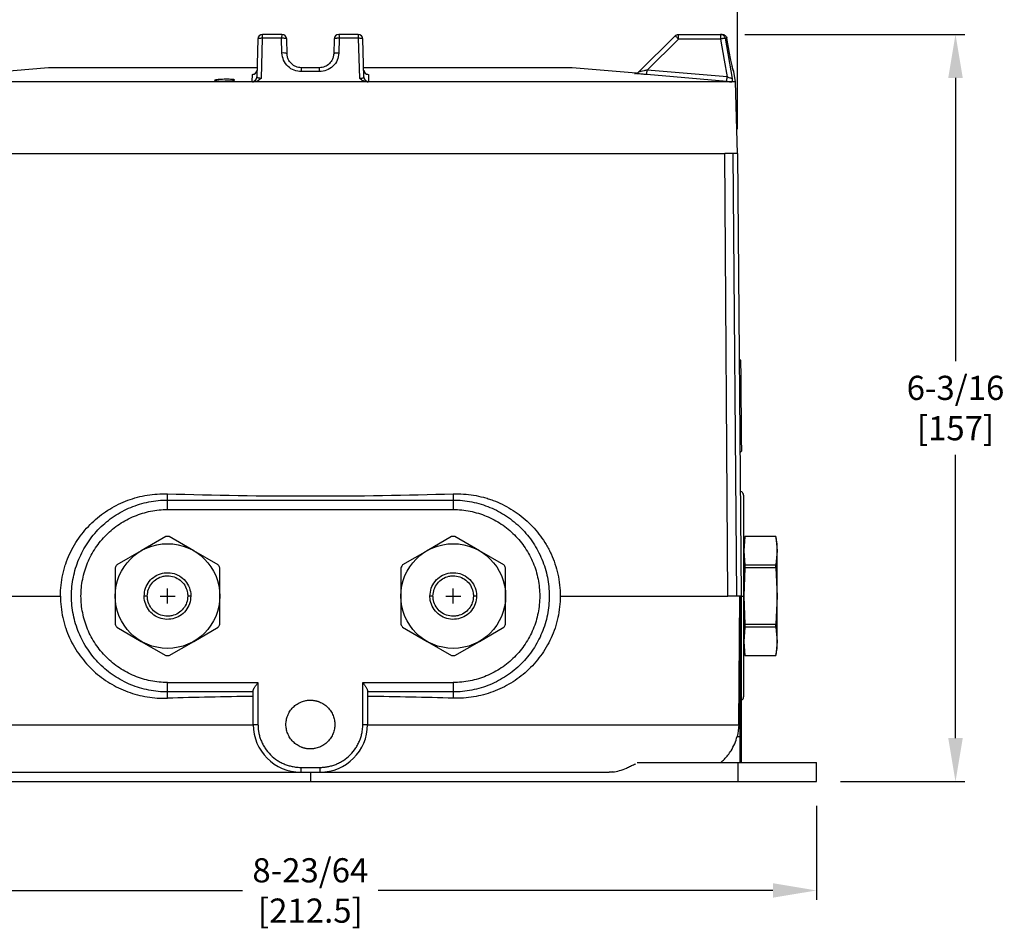
# Model space of a CAD drawing. Units: inches. Extents: x -283.3 to -235.7, y 0 to 31.1.
# Drawn here: x -277.1 to -269, y 18.6 to 26.1 of the extents above; entities that cross this region are included whole.
import ezdxf

# ---------------------------------------------------------------- set-up
doc = ezdxf.new("R2010")
doc.units = ezdxf.units.IN
doc.header["$MEASUREMENT"] = 0
doc.layers.get('0').update_dxf_attribs({"color": 90})
doc.layers.add('DIMENS', color=2, linetype='Continuous')
doc.layers.add('TEXT', color=7, linetype='Continuous')
doc.styles.add('ROMANS', font='romans.shx', dxfattribs={"width": 0.75})
doc.dimstyles.new('DWYER_STANDARD', dxfattribs={"dimtxt": 0.1, "dimasz": 0.36, "dimexe": 0.078, "dimexo": 0.05, "dimgap": 0.05, "dimtad": 0, "dimtih": 1, "dimtoh": 1, "dimdec": 3, "dimrnd": 0.001, "dimzin": 4, "dimdsep": 46, "dimtxsty": 'ROMANS', "dimcen": 0.062, "dimclrd": 256, "dimclre": 256, "dimclrt": 256, "dimadec": 3, "dimazin": 1, "dimtfac": 1, "dimtdec": 3, "dimtofl": 0, "dimtmove": 0, "dimatfit": 1, "dimfxl": 0, "dimtolj": 1, "dimtzin": 0, "dimarcsym": 0})

# ---------------------------------------------------------------- blocks, each defined once
blk = doc.blocks.new('*D305')
at = {"layer": 'DEFPOINTS', "color": 0}
for p in [(-271.3164, 25.9621), (-269.3735, 25.9621), (-270.5235, 19.781)]:
    blk.add_point(p, dxfattribs=at)
at = {"layer": 'TEXT', "lineweight": -2}
for p, q in [((-271.1164, 25.9621), (-269.2955, 25.9621)), ((-269.3735, 25.6021), (-269.3735, 23.259)), ((-269.3735, 20.141), (-269.3735, 22.484)), ((-270.3235, 19.781), (-269.2955, 19.781))]:
    blk.add_line(p, q, dxfattribs=at)
at = {"layer": 'TEXT'}
for points in [[(-269.3135, 25.6021), (-269.4335, 25.6021), (-269.3735, 25.9621)], [(-269.4335, 20.141), (-269.3135, 20.141), (-269.3735, 19.781)]]:
    blk.add_solid(points, dxfattribs=at)
at = {"layer": 'TEXT', "insert": (-269.3735, 22.8715), "char_height": 0.2, "attachment_point": 5, "style": 'ROMANS'}
blk.add_mtext('\\A1;6-3/16\\P[157]', dxfattribs=at)
blk = doc.blocks.new('*D306')
at = {"layer": 'DEFPOINTS', "color": 0}
for p in [(-271.1756, 26.9684), (-278.2386, 24.9778), (-271.1756, 24.9778)]:
    blk.add_point(p, dxfattribs=at)
at = {"layer": 'TEXT', "lineweight": -2}
for p, q in [((-278.2386, 25.1778), (-278.2386, 27.0464)), ((-271.1756, 25.1778), (-271.1756, 27.0464)), ((-277.8786, 26.9684), (-275.1959, 26.9684)), ((-271.5356, 26.9684), (-274.2183, 26.9684))]:
    blk.add_line(p, q, dxfattribs=at)
at = {"layer": 'TEXT'}
for points in [[(-277.8786, 27.0284), (-277.8786, 26.9084), (-278.2386, 26.9684)], [(-271.5356, 26.9084), (-271.5356, 27.0284), (-271.1756, 26.9684)]]:
    blk.add_solid(points, dxfattribs=at)
at = {"layer": 'TEXT', "insert": (-274.7071, 26.9684), "char_height": 0.2, "attachment_point": 5, "style": 'ROMANS'}
blk.add_mtext('\\A1;7-1/64\\P[182]', dxfattribs=at)
blk = doc.blocks.new('*D307')
at = {"layer": 'DEFPOINTS', "color": 0}
for p in [(-278.8907, 19.781), (-270.5235, 19.781), (-270.5235, 18.881)]:
    blk.add_point(p, dxfattribs=at)
at = {"layer": 'TEXT', "lineweight": -2}
for p, q in [((-278.8907, 19.581), (-278.8907, 18.803)), ((-270.5235, 19.581), (-270.5235, 18.803)), ((-278.5307, 18.881), (-275.2674, 18.881)), ((-270.8835, 18.881), (-274.1468, 18.881))]:
    blk.add_line(p, q, dxfattribs=at)
at = {"layer": 'TEXT'}
for points in [[(-278.5307, 18.941), (-278.5307, 18.821), (-278.8907, 18.881)], [(-270.8835, 18.821), (-270.8835, 18.941), (-270.5235, 18.881)]]:
    blk.add_solid(points, dxfattribs=at)
at = {"layer": 'TEXT', "insert": (-274.7071, 18.881), "char_height": 0.2, "attachment_point": 5, "style": 'ROMANS'}
blk.add_mtext('\\A1;8-23/64\\P[212.5]', dxfattribs=at)

msp = doc.modelspace()

# ---------------------------------------------------------------- linework, layer by layer
at = {"color": 7, "linetype": 'Continuous', "lineweight": 25}
for p, q in [((-275.1412, 25.9238), (-275.1494, 25.6101)), ((-275.1063, 25.9296), (-275.115, 25.5981)), ((-274.945, 25.9296), (-275.1063, 25.9296)), ((-274.9423, 25.9621), (-275.1018, 25.9621)), ((-274.9417, 25.8073), (-274.945, 25.9296)), ((-274.8997, 25.8015), (-274.9029, 25.9238)), ((-274.5113, 25.9238), (-274.5145, 25.8015)), ((-274.4692, 25.9296), (-274.4725, 25.8073)), ((-274.3124, 25.9621), (-274.4719, 25.9621)), ((-274.3079, 25.9296), (-274.4692, 25.9296)), ((-274.2992, 25.5981), (-274.3079, 25.9296)), ((-274.2648, 25.6101), (-274.273, 25.9238)), ((-271.6907, 25.9505), (-271.9952, 25.65)), ((-271.6907, 25.9505), (-271.9952, 25.65)), ((-271.9951, 25.6503), (-271.691, 25.9506)), ((-271.9231, 25.6673), (-271.6634, 25.9238)), ((-271.6902, 25.95), (-271.691, 25.9506)), ((-271.6634, 25.9238), (-271.6634, 25.9621)), ((-271.6634, 25.9621), (-271.3164, 25.9621)), ((-271.3164, 25.9238), (-271.6634, 25.9238)), ((-271.3164, 25.9621), (-271.3164, 25.9238)), ((-271.3016, 25.9621), (-271.3164, 25.9621)), ((-271.2779, 25.9296), (-271.2201, 25.5981)), ((-271.263, 25.9296), (-271.2779, 25.9296)), ((-271.2641, 25.9296), (-271.263, 25.9296)), ((-271.2415, 25.8075), (-271.2633, 25.9296)), ((-271.2411, 25.8073), (-271.263, 25.9296)), ((-276.8725, 25.6866), (-277.4014, 25.6403)), ((-275.1483, 25.6866), (-276.8725, 25.6866)), ((-274.6317, 25.654), (-274.7825, 25.654)), ((-274.6325, 25.6865), (-274.7817, 25.6865)), ((-272.5417, 25.6866), (-274.2658, 25.6866)), ((-272.0128, 25.6403), (-272.5417, 25.6866)), ((-271.2617, 25.6101), (-271.9231, 25.6673)), ((-271.2168, 25.6897), (-271.2203, 25.7048)), ((-271.1911, 25.5684), (-271.2062, 25.654)), ((-275.1766, 25.5684), (-278.1916, 25.5684)), ((-275.1883, 25.5719), (-275.1867, 25.6291)), ((-274.2376, 25.5684), (-275.1766, 25.5684)), ((-271.2226, 25.5684), (-274.2376, 25.5684)), ((-274.2275, 25.6291), (-274.2259, 25.5719)), ((-271.2651, 25.5719), (-271.9265, 25.6291)), ((-271.1911, 25.5684), (-271.2226, 25.5684)), ((-271.1756, 24.9778), (-271.1911, 25.5684)), ((-278.1333, 24.9778), (-271.2804, 24.9778)), ((-271.256, 21.3164), (-271.2809, 24.9778)), ((-271.2154, 24.9778), (-271.2804, 24.9778)), ((-271.2154, 24.9778), (-271.1835, 21.3164)), ((-271.1761, 24.9778), (-271.2154, 24.9778)), ((-271.1761, 24.9778), (-271.1756, 24.9778)), ((-271.1761, 24.9778), (-271.1441, 21.3164)), ((-271.1474, 23.2653), (-271.1612, 23.279)), ((-271.1545, 22.5035), (-271.1408, 22.5173)), ((-275.8882, 22.1101), (-275.8882, 22.1617)), ((-273.526, 22.1617), (-273.526, 22.1101)), ((-275.8882, 22.0317), (-275.8882, 22.1101)), ((-275.8882, 22.1101), (-273.526, 22.1101)), ((-273.526, 22.1101), (-273.526, 22.0317)), ((-275.8882, 22.0317), (-273.526, 22.0317)), ((-275.9023, 21.8083), (-276.1047, 21.6915)), ((-275.6717, 21.6915), (-275.8741, 21.8083)), ((-273.5401, 21.8083), (-273.7425, 21.6915)), ((-273.3095, 21.6915), (-273.5119, 21.8083)), ((-271.114, 21.8085), (-271.1244, 21.7495)), ((-271.114, 21.8083), (-271.1244, 21.6915)), ((-270.8592, 21.8085), (-271.114, 21.8085)), ((-271.114, 21.8083), (-271.114, 21.8085)), ((-270.8592, 21.8083), (-271.114, 21.8083)), ((-270.8488, 21.7495), (-270.8592, 21.8085)), ((-270.8592, 21.8083), (-270.8592, 21.8085)), ((-270.8592, 21.8083), (-270.8488, 21.6915)), ((-270.8488, 21.6915), (-270.8488, 21.7495)), ((-276.1047, 21.6915), (-276.3072, 21.5746)), ((-275.4692, 21.5746), (-275.6717, 21.6915)), ((-273.7425, 21.6915), (-273.945, 21.5746)), ((-273.107, 21.5746), (-273.3095, 21.6915)), ((-271.1244, 21.6915), (-271.114, 21.5746)), ((-270.8488, 21.6915), (-270.8592, 21.5746)), ((-270.8488, 21.3164), (-270.8488, 21.6915)), ((-271.114, 21.5746), (-271.114, 21.5502)), ((-271.114, 21.5746), (-270.8592, 21.5746)), ((-270.8592, 21.5502), (-270.8592, 21.5746)), ((-276.3213, 21.5502), (-276.3213, 21.3164)), ((-275.4551, 21.3164), (-275.4551, 21.5502)), ((-273.9591, 21.5502), (-273.9591, 21.3164)), ((-273.0929, 21.3164), (-273.0929, 21.5502)), ((-271.114, 21.5502), (-271.1244, 21.3164)), ((-270.8592, 21.5502), (-271.114, 21.5502)), ((-270.8592, 21.5502), (-270.8488, 21.3164)), ((-278.1582, 21.3164), (-276.773, 21.3164)), ((-276.3213, 21.3164), (-276.3213, 21.0827)), ((-276.0555, 21.3164), (-276.0811, 21.3164)), ((-275.6953, 21.3164), (-275.7209, 21.3164)), ((-275.4551, 21.0827), (-275.4551, 21.3164)), ((-273.9591, 21.3164), (-273.9591, 21.0827)), ((-273.6933, 21.3164), (-273.7189, 21.3164)), ((-273.3331, 21.3164), (-273.3587, 21.3164)), ((-273.0929, 21.0827), (-273.0929, 21.3164)), ((-272.6412, 21.3164), (-271.256, 21.3164)), ((-271.1835, 21.3164), (-271.256, 21.3164)), ((-271.1441, 21.3164), (-271.1835, 21.3164)), ((-271.1657, 20.25), (-271.1564, 21.3164)), ((-271.1559, 21.3164), (-271.1559, 20.1546)), ((-271.1441, 21.3164), (-271.1441, 20.1546)), ((-271.1244, 21.3164), (-271.114, 21.0827)), ((-270.8488, 21.3164), (-270.8592, 21.0827)), ((-270.8488, 20.9414), (-270.8488, 21.3164)), ((-276.3072, 21.0582), (-276.1047, 20.9414)), ((-275.6717, 20.9414), (-275.4692, 21.0582)), ((-273.945, 21.0582), (-273.7425, 20.9414)), ((-273.3095, 20.9414), (-273.107, 21.0582)), ((-271.114, 21.0582), (-271.1244, 20.9414)), ((-271.114, 21.0827), (-271.114, 21.0582)), ((-271.114, 21.0827), (-270.8592, 21.0827)), ((-270.8592, 21.0582), (-271.114, 21.0582)), ((-270.8592, 21.0582), (-270.8592, 21.0827)), ((-270.8592, 21.0582), (-270.8488, 20.9414)), ((-276.1047, 20.9414), (-275.9023, 20.8245)), ((-275.8741, 20.8245), (-275.6717, 20.9414)), ((-273.7425, 20.9414), (-273.5401, 20.8245)), ((-273.5119, 20.8245), (-273.3095, 20.9414)), ((-271.1244, 20.9414), (-271.114, 20.8245)), ((-270.8488, 20.9414), (-270.8592, 20.8245)), ((-270.8488, 20.8834), (-270.8488, 20.9414)), ((-271.1244, 20.8834), (-271.114, 20.8243)), ((-270.8592, 20.8243), (-270.8488, 20.8834)), ((-271.114, 20.8245), (-270.8592, 20.8245)), ((-271.114, 20.8245), (-271.114, 20.8243)), ((-271.114, 20.8243), (-270.8592, 20.8243)), ((-270.8592, 20.8243), (-270.8592, 20.8245)), ((-275.8882, 20.6012), (-275.1402, 20.6012)), ((-275.8882, 20.5227), (-275.8882, 20.6012)), ((-275.1402, 20.6012), (-275.1402, 20.2534)), ((-274.274, 20.6012), (-273.526, 20.6012)), ((-274.274, 20.2534), (-274.274, 20.6012)), ((-273.526, 20.6012), (-273.526, 20.5227)), ((-275.1795, 20.5227), (-275.8882, 20.5227)), ((-275.8882, 20.4711), (-275.8882, 20.5227)), ((-275.1795, 20.2534), (-275.1795, 20.533)), ((-274.2347, 20.533), (-274.2347, 20.2534)), ((-273.526, 20.5227), (-274.2347, 20.5227)), ((-273.526, 20.5227), (-273.526, 20.4711)), ((-275.1795, 20.2534), (-275.1402, 20.2534)), ((-274.274, 20.2534), (-274.2347, 20.2534)), ((-271.1783, 20.1546), (-271.1559, 20.1546)), ((-271.1441, 20.1546), (-271.1559, 20.1546)), ((-271.1441, 20.1546), (-271.1441, 19.9385)), ((-274.7858, 19.8991), (-274.6284, 19.8991)), ((-274.7858, 19.8991), (-274.7858, 19.8597)), ((-274.6284, 19.8991), (-274.6284, 19.8597)), ((-272.0064, 19.9385), (-271.1731, 19.9385)), ((-271.1731, 19.9385), (-271.1731, 19.781)), ((-271.1731, 19.9385), (-270.5235, 19.9385)), ((-270.5235, 19.781), (-270.5235, 19.9385)), ((-274.7858, 19.8597), (-274.6284, 19.8597)), ((-274.7071, 19.8597), (-274.7071, 19.781)), ((-278.2411, 19.781), (-274.7071, 19.781)), ((-274.7071, 19.781), (-271.1731, 19.781)), ((-271.1731, 19.781), (-270.5235, 19.781))]:
    msp.add_line(p, q, dxfattribs=at)
at = {"color": 8, "linetype": 'Continuous', "lineweight": 25}
for p, q in [((-271.2062, 25.654), (-271.207, 25.654)), ((-271.1441, 21.3164), (-271.1244, 21.3164)), ((-271.1559, 20.1546), (-271.1559, 19.9385))]:
    msp.add_line(p, q, dxfattribs=at)
at = {"color": 7, "linetype": 'Continuous', "lineweight": 25, "flags": 128}
for points in [[(-271.3164, 25.9238), (-271.2858, 25.7481), (-271.2617, 25.6101)], [(-271.1408, 22.5173), (-271.1409, 22.5187), (-271.1409, 22.5294), (-271.1411, 22.5505), (-271.1414, 22.5815), (-271.1418, 22.6213), (-271.1422, 22.669), (-271.1426, 22.723), (-271.1432, 22.7818), (-271.1437, 22.8438), (-271.1442, 22.9072), (-271.1448, 22.9701), (-271.1453, 23.0308), (-271.1458, 23.0874), (-271.1463, 23.1384), (-271.1466, 23.1823), (-271.147, 23.2179), (-271.1472, 23.244), (-271.1473, 23.26), (-271.1474, 23.2653)]]:
    msp.add_lwpolyline(points, dxfattribs=at)
at = {"color": 7, "linetype": 'Continuous', "lineweight": 25}
for centre in [(-275.8882, 21.3164), (-273.526, 21.3164)]:
    msp.add_circle(centre, 0.4331, dxfattribs=at)
for centre, radius, start, end in [((-275.1018, 25.9227), 0.0394, 90, 178.5), ((-274.9423, 25.9227), 0.0394, 1.5, 90), ((-274.4719, 25.9227), 0.0394, 90, 178.5), ((-274.3124, 25.9227), 0.0394, 1.5, 90), ((-274.9294, 25.7419), 0.0666, 63.57029, 100.67968), ((-275.1872, 25.6684), 0.0393, 270.73171, 358.39918), ((-274.4297, 25.6612), 0.3528, 175.88621, 181.1728), ((-274.9845, 25.6612), 0.3528, 358.8272, 4.11379), ((-274.227, 25.6684), 0.0393, 181.60082, 269.26829), ((-276.2611, 26.0322), 4.3533, 354.68807, 355.19267), ((-275.1887, 25.6112), 0.0393, 270.57319, 358.39817), ((-274.2255, 25.6112), 0.0393, 181.60183, 269.42681), ((-275.5581, 25.9732), 4.3117, 354.6603, 355.16979), ((-275.8882, 21.3164), 0.4921, 88.35764, 91.64236), ((-273.526, 21.3164), 0.4921, 88.35764, 91.64236), ((-275.8882, 21.3164), 0.4921, 148.35764, 151.64236), ((-275.8882, 21.3164), 0.4921, 28.35764, 31.64236), ((-273.526, 21.3164), 0.4921, 148.35764, 151.64236), ((-273.526, 21.3164), 0.4921, 28.35764, 31.64236), ((-275.8882, 21.3164), 0.4921, 208.35764, 211.64236), ((-275.8882, 21.3164), 0.4921, 328.35764, 331.64236), ((-273.526, 21.3164), 0.4921, 208.35764, 211.64236), ((-273.526, 21.3164), 0.4921, 328.35764, 331.64236), ((-275.8882, 21.3164), 0.4921, 268.35764, 271.64236), ((-273.526, 21.3164), 0.4921, 268.35764, 271.64236), ((-274.7858, 20.2534), 0.3937, 180, 270), ((-274.6284, 20.2534), 0.3937, 270, 0)]:
    msp.add_arc(centre, radius, start, end, dxfattribs=at)
at = {"color": 8, "linetype": 'Continuous', "lineweight": 25}
msp.add_arc((-271.2457, 25.6471), 0.0394, 9.99697, 35.94424, dxfattribs=at)
at = {"color": 7, "linetype": 'Continuous', "lineweight": 25}
for centre, start_param, end_param in [((-274.7071, 22.4549), 4.373522, 5.051256), ((-274.7071, 20.1779), 1.704159, 1.909663), ((-274.7071, 20.1779), 1.231929, 1.437434)]:
    msp.add_ellipse(centre, major_axis=(3.5531, 0), ratio=0.087489, start_param=start_param, end_param=end_param, dxfattribs=at)
for points, knots in [([(-275.1063, 25.9296), (-275.1108, 25.9295), (-275.1202, 25.9294), (-275.1301, 25.9283), (-275.1349, 25.9273), (-275.1373, 25.9266), (-275.1401, 25.9256), (-275.1407, 25.9245), (-275.1412, 25.9238)], [0, 0, 0, 0, 0.24129, 0.499407, 0.645059, 0.671483, 0.758708, 1, 1, 1, 1]), ([(-275.1018, 25.9621), (-275.1023, 25.9617), (-275.1034, 25.9607), (-275.1048, 25.9535), (-275.1059, 25.9427), (-275.1062, 25.9339), (-275.1063, 25.9296)], [0, 0, 0, 0, 0.242227, 0.500001, 0.757771, 1, 1, 1, 1]), ([(-274.9423, 25.9621), (-274.9424, 25.962), (-274.9427, 25.9619), (-274.9433, 25.9597), (-274.9441, 25.9535), (-274.9447, 25.9427), (-274.9449, 25.9338), (-274.945, 25.9296)], [0, 0, 0, 0, 0.08955, 0.24284, 0.500406, 0.757967, 1, 1, 1, 1]), ([(-274.9029, 25.9238), (-274.9035, 25.9246), (-274.9044, 25.926), (-274.9098, 25.9275), (-274.9153, 25.9285), (-274.9221, 25.9292), (-274.9319, 25.9298), (-274.9398, 25.9297), (-274.945, 25.9296)], [0, 0, 0, 0, 0.238561, 0.367779, 0.499989, 0.632202, 0.761426, 1, 1, 1, 1]), ([(-274.4692, 25.9296), (-274.4744, 25.9297), (-274.4823, 25.9298), (-274.4921, 25.9292), (-274.4989, 25.9285), (-274.5044, 25.9275), (-274.5098, 25.926), (-274.5107, 25.9246), (-274.5113, 25.9238)], [0, 0, 0, 0, 0.238562, 0.367784, 0.5, 0.632215, 0.761438, 1, 1, 1, 1]), ([(-274.4719, 25.9621), (-274.4716, 25.9617), (-274.471, 25.9607), (-274.4701, 25.9535), (-274.4695, 25.9427), (-274.4693, 25.9339), (-274.4692, 25.9296)], [0, 0, 0, 0, 0.242228, 0.500002, 0.757772, 1, 1, 1, 1]), ([(-274.3079, 25.9296), (-274.308, 25.9339), (-274.3083, 25.9427), (-274.3094, 25.9535), (-274.3108, 25.9607), (-274.3119, 25.9617), (-274.3124, 25.9621)], [0, 0, 0, 0, 0.242229, 0.499999, 0.757773, 1, 1, 1, 1]), ([(-274.273, 25.9238), (-274.2735, 25.9245), (-274.2742, 25.9257), (-274.2773, 25.9267), (-274.2797, 25.9274), (-274.2843, 25.9283), (-274.294, 25.9294), (-274.3034, 25.9295), (-274.3079, 25.9296)], [0, 0, 0, 0, 0.24129, 0.353958, 0.369824, 0.500598, 0.758712, 1, 1, 1, 1]), ([(-271.691, 25.9506), (-271.6869, 25.9539), (-271.6789, 25.9605), (-271.6685, 25.9616), (-271.6634, 25.9621)], [0, 0, 0, 0, 0.499999, 1, 1, 1, 1]), ([(-271.3164, 25.9621), (-271.312, 25.9617), (-271.3029, 25.9607), (-271.2908, 25.9535), (-271.2816, 25.9427), (-271.2791, 25.9339), (-271.2779, 25.9296)], [0, 0, 0, 0, 0.242227, 0.500001, 0.757771, 1, 1, 1, 1]), ([(-271.2779, 25.9296), (-271.2789, 25.9295), (-271.281, 25.9294), (-271.2888, 25.9283), (-271.2954, 25.9273), (-271.2997, 25.9266), (-271.3057, 25.9256), (-271.3119, 25.9245), (-271.3164, 25.9238)], [0, 0, 0, 0, 0.2412911, 0.499408, 0.6459627, 0.6726866, 0.7587071, 1, 1, 1, 1]), ([(-271.3016, 25.9621), (-271.3001, 25.962), (-271.2957, 25.9619), (-271.2867, 25.9597), (-271.2759, 25.9535), (-271.2666, 25.9427), (-271.2642, 25.9338), (-271.263, 25.9296)], [0, 0, 0, 0, 0.085012, 0.242826, 0.500397, 0.757963, 1, 1, 1, 1]), ([(-274.7825, 25.654), (-274.8022, 25.6561), (-274.8425, 25.6605), (-274.895, 25.6947), (-274.9329, 25.7457), (-274.9388, 25.787), (-274.9417, 25.8073)], [0, 0, 0, 0, 0.239141, 0.489125, 0.748443, 1, 1, 1, 1]), ([(-274.4725, 25.8073), (-274.4753, 25.787), (-274.4811, 25.7465), (-274.5185, 25.6954), (-274.5708, 25.6606), (-274.612, 25.6561), (-274.6317, 25.654)], [0, 0, 0, 0, 0.251371, 0.501016, 0.760538, 1, 1, 1, 1]), ([(-274.4725, 25.8073), (-274.4776, 25.8074), (-274.4856, 25.8076), (-274.4953, 25.807), (-274.5021, 25.8063), (-274.5076, 25.8053), (-274.513, 25.8038), (-274.5139, 25.8024), (-274.5145, 25.8015)], [0, 0, 0, 0, 0.238582, 0.367799, 0.500002, 0.632205, 0.761418, 1, 1, 1, 1]), ([(-271.2203, 25.7048), (-271.2234, 25.7185), (-271.2301, 25.7481), (-271.2373, 25.7867), (-271.2411, 25.8073)], [0, 0, 0, 0, 0.466009, 1, 1, 1, 1]), ([(-274.7817, 25.6865), (-274.7892, 25.6869), (-274.8046, 25.6878), (-274.834, 25.6969), (-274.8666, 25.7182), (-274.8895, 25.7519), (-274.8984, 25.7811), (-274.8994, 25.7962), (-274.8997, 25.8015)], [0, 0, 0, 0, 0.122125, 0.248185, 0.496841, 0.747366, 0.911495, 1, 1, 1, 1]), ([(-274.5145, 25.8015), (-274.5148, 25.7962), (-274.5158, 25.7811), (-274.5247, 25.7519), (-274.5476, 25.7182), (-274.5802, 25.6969), (-274.6096, 25.6878), (-274.625, 25.6869), (-274.6325, 25.6865)], [0, 0, 0, 0, 0.088512, 0.252634, 0.503159, 0.751815, 0.87787, 1, 1, 1, 1]), ([(-272.026, 25.6389), (-272.0232, 25.6388), (-272.0176, 25.6387), (-272.0092, 25.6409), (-272.0015, 25.6446), (-271.9972, 25.6484), (-271.9951, 25.6503)], [0, 0, 0, 0, 0.247, 0.499998, 0.752998, 1, 1, 1, 1]), ([(-271.9951, 25.65), (-271.9954, 25.65), (-271.996, 25.65), (-271.9954, 25.6502), (-271.9951, 25.6503)], [0, 0, 0, 0, 0.454368, 1, 1, 1, 1]), ([(-271.2062, 25.654), (-271.207, 25.6585), (-271.2079, 25.6633), (-271.211, 25.6669), (-271.2112, 25.6671)], [0, 0, 0, 0, 0.9371505, 1, 1, 1, 1]), ([(-275.4984, 25.5819), (-275.4975, 25.5827), (-275.4957, 25.5843), (-275.4813, 25.5867), (-275.4602, 25.5887), (-275.4339, 25.5902), (-275.4056, 25.5908), (-275.3786, 25.5906), (-275.3557, 25.5896), (-275.3396, 25.5879), (-275.3337, 25.5862), (-275.3326, 25.5844), (-275.3363, 25.5825), (-275.3501, 25.5801), (-275.3713, 25.5781), (-275.3976, 25.5768), (-275.4259, 25.5761), (-275.4529, 25.5763), (-275.4758, 25.5773), (-275.4919, 25.5789), (-275.498, 25.5806), (-275.4983, 25.5816), (-275.4984, 25.5819)], [0, 0, 0, 0, 0.05398, 0.107961, 0.16191, 0.215703, 0.269288, 0.322709, 0.376086, 0.429559, 0.483223, 0.500018, 0.553996, 0.607975, 0.66191, 0.715684, 0.769264, 0.822698, 0.876094, 0.929574, 0.983227, 1, 1, 1, 1]), ([(-275.1883, 25.5719), (-275.1878, 25.5713), (-275.1868, 25.57), (-275.18, 25.5689), (-275.1766, 25.5684)], [0, 0, 0, 0, 0.499531, 1, 1, 1, 1]), ([(-275.115, 25.5981), (-275.1244, 25.5899), (-275.1381, 25.578), (-275.1603, 25.5697), (-275.1712, 25.5688), (-275.1766, 25.5684)], [0, 0, 0, 0, 0.528716, 0.767624, 1, 1, 1, 1]), ([(-275.115, 25.5981), (-275.1174, 25.5982), (-275.1223, 25.5982), (-275.1313, 25.5992), (-275.1408, 25.6014), (-275.1481, 25.6054), (-275.149, 25.6085), (-275.1494, 25.6101)], [0, 0, 0, 0, 0.121345, 0.243289, 0.489595, 0.742128, 1, 1, 1, 1]), ([(-274.2992, 25.5981), (-274.2968, 25.5982), (-274.2919, 25.5982), (-274.2829, 25.5992), (-274.2734, 25.6014), (-274.2661, 25.6054), (-274.2652, 25.6085), (-274.2648, 25.6101)], [0, 0, 0, 0, 0.121345, 0.243289, 0.489595, 0.742128, 1, 1, 1, 1]), ([(-274.2376, 25.5684), (-274.2431, 25.5688), (-274.2544, 25.5698), (-274.2765, 25.5784), (-274.29, 25.5902), (-274.2992, 25.5981)], [0, 0, 0, 0, 0.237109, 0.486248, 1, 1, 1, 1]), ([(-274.2376, 25.5684), (-274.2342, 25.5689), (-274.2274, 25.57), (-274.2264, 25.5713), (-274.2259, 25.5719)], [0, 0, 0, 0, 0.500469, 1, 1, 1, 1]), ([(-271.9265, 25.6291), (-271.9401, 25.6303), (-271.9671, 25.6327), (-271.9972, 25.6355), (-272.0146, 25.6373), (-272.0229, 25.6382), (-272.0271, 25.6388), (-272.0264, 25.6389), (-272.026, 25.6389)], [0, 0, 0, 0, 0.276213, 0.547418, 0.671394, 0.78879, 0.894164, 1, 1, 1, 1]), ([(-271.2651, 25.5719), (-271.2576, 25.5713), (-271.2427, 25.57), (-271.2293, 25.5689), (-271.2226, 25.5684)], [0, 0, 0, 0, 0.499531, 1, 1, 1, 1]), ([(-271.2617, 25.6101), (-271.2567, 25.6085), (-271.2469, 25.6054), (-271.2337, 25.6014), (-271.2255, 25.5992), (-271.2214, 25.5982), (-271.2205, 25.5982), (-271.2201, 25.5981)], [0, 0, 0, 0, 0.257872, 0.510405, 0.756711, 0.878655, 1, 1, 1, 1]), ([(-271.2201, 25.5981), (-271.2198, 25.5899), (-271.2193, 25.578), (-271.2206, 25.5697), (-271.2219, 25.5688), (-271.2226, 25.5684)], [0, 0, 0, 0, 0.528854, 0.767672, 1, 1, 1, 1]), ([(-276.773, 21.3164), (-276.773, 21.3774), (-276.7664, 21.437), (-276.7504, 21.5098), (-276.7469, 21.5243), (-276.7389, 21.5531), (-276.7345, 21.5675), (-276.7204, 21.6097), (-276.7096, 21.6369), (-276.6854, 21.6898), (-276.672, 21.7154), (-276.6428, 21.765), (-276.6269, 21.7891), (-276.5765, 21.8577), (-276.5391, 21.8992), (-276.4773, 21.9555), (-276.4557, 21.9734), (-276.4115, 22.0065), (-276.3887, 22.0219), (-276.3418, 22.0504), (-276.3177, 22.0635), (-276.2681, 22.0875), (-276.2426, 22.0984), (-276.1643, 22.1274), (-276.1109, 22.1416), (-276.0015, 22.1596), (-275.9456, 22.1635), (-275.8882, 22.1617)], [0, 0, 0, 0, 0.125, 0.125, 0.15625, 0.15625, 0.1875, 0.1875, 0.25, 0.25, 0.3125, 0.3125, 0.375, 0.375, 0.5, 0.5, 0.5625, 0.5625, 0.625, 0.625, 0.6875, 0.6875, 0.75, 0.75, 0.875, 0.875, 1, 1, 1, 1]), ([(-273.526, 22.1617), (-273.4686, 22.1635), (-273.4126, 22.1596), (-273.3303, 22.146), (-273.3032, 22.1402), (-273.2629, 22.1295), (-273.2496, 22.1256), (-273.2231, 22.1172), (-273.2098, 22.1126), (-273.1448, 22.0884), (-273.0955, 22.0644), (-273.0252, 22.0217), (-273.0024, 22.0063), (-272.9581, 21.973), (-272.9365, 21.9552), (-272.875, 21.899), (-272.8378, 21.8578), (-272.7878, 21.7899), (-272.7721, 21.7662), (-272.7501, 21.7289), (-272.743, 21.7162), (-272.7295, 21.6904), (-272.7231, 21.6774), (-272.6928, 21.6112), (-272.6739, 21.5555), (-272.6478, 21.4376), (-272.6412, 21.3775), (-272.6412, 21.3164)], [0, 0, 0, 0, 0.125, 0.125, 0.1875, 0.1875, 0.21875, 0.21875, 0.25, 0.25, 0.375, 0.375, 0.4375, 0.4375, 0.5, 0.5, 0.625, 0.625, 0.6875, 0.6875, 0.71875, 0.71875, 0.75, 0.75, 0.875, 0.875, 1, 1, 1, 1]), ([(-271.1244, 22.1455), (-271.1249, 22.1503), (-271.126, 22.1602), (-271.1345, 22.1729), (-271.1439, 22.1807), (-271.1503, 22.1821), (-271.1517, 22.1824)], [0, 0, 0, 0, 0.290067, 0.602091, 0.914119, 1, 1, 1, 1]), ([(-271.1244, 21.3164), (-271.1244, 21.3707), (-271.1244, 21.4249), (-271.1244, 21.5313), (-271.1244, 21.5835), (-271.1244, 21.6838), (-271.1244, 21.7319), (-271.1244, 21.8221), (-271.1244, 21.8643), (-271.1244, 21.941), (-271.1244, 21.9756), (-271.1244, 22.0359), (-271.1244, 22.0616), (-271.1244, 22.1031), (-271.1244, 22.119), (-271.1244, 22.1402), (-271.1244, 22.1455), (-271.1244, 22.1455)], [0, 0, 0, 0, 0.125, 0.125, 0.25, 0.25, 0.375, 0.375, 0.5, 0.5, 0.625, 0.625, 0.75, 0.75, 0.875, 0.875, 1, 1, 1, 1]), ([(-275.8882, 20.5227), (-275.9401, 20.5227), (-275.9921, 20.5278), (-276.094, 20.5481), (-276.1439, 20.5633), (-276.2399, 20.603), (-276.286, 20.6276), (-276.3723, 20.6854), (-276.4127, 20.7185), (-276.4862, 20.7919), (-276.5193, 20.8323), (-276.577, 20.9187), (-276.6016, 20.9647), (-276.6414, 21.0607), (-276.6565, 21.1106), (-276.6768, 21.2125), (-276.6819, 21.2645), (-276.6819, 21.3684), (-276.6768, 21.4203), (-276.6565, 21.5222), (-276.6414, 21.5722), (-276.6016, 21.6681), (-276.577, 21.7142), (-276.5193, 21.8006), (-276.4862, 21.8409), (-276.4127, 21.9144), (-276.3723, 21.9475), (-276.286, 22.0052), (-276.2399, 22.0298), (-276.1439, 22.0696), (-276.094, 22.0847), (-275.9921, 22.105), (-275.9401, 22.1101), (-275.8882, 22.1101)], [0, 0, 0, 0, 0.0625, 0.0625, 0.125, 0.125, 0.1875, 0.1875, 0.25, 0.25, 0.3125, 0.3125, 0.375, 0.375, 0.4375, 0.4375, 0.5, 0.5, 0.5625, 0.5625, 0.625, 0.625, 0.6875, 0.6875, 0.75, 0.75, 0.8125, 0.8125, 0.875, 0.875, 0.9375, 0.9375, 1, 1, 1, 1]), ([(-273.526, 22.1101), (-273.474, 22.1101), (-273.4221, 22.105), (-273.3202, 22.0847), (-273.2703, 22.0696), (-273.1743, 22.0298), (-273.1282, 22.0052), (-273.0419, 21.9475), (-273.0015, 21.9144), (-272.928, 21.8409), (-272.8949, 21.8006), (-272.8372, 21.7142), (-272.8126, 21.6681), (-272.7728, 21.5722), (-272.7577, 21.5222), (-272.7374, 21.4203), (-272.7323, 21.3684), (-272.7323, 21.2645), (-272.7374, 21.2125), (-272.7577, 21.1106), (-272.7728, 21.0607), (-272.8126, 20.9647), (-272.8372, 20.9187), (-272.8949, 20.8323), (-272.928, 20.7919), (-273.0015, 20.7185), (-273.0419, 20.6854), (-273.1282, 20.6276), (-273.1743, 20.603), (-273.2703, 20.5633), (-273.3202, 20.5481), (-273.4221, 20.5278), (-273.474, 20.5227), (-273.526, 20.5227)], [0, 0, 0, 0, 0.0625, 0.0625, 0.125, 0.125, 0.1875, 0.1875, 0.25, 0.25, 0.3125, 0.3125, 0.375, 0.375, 0.4375, 0.4375, 0.5, 0.5, 0.5625, 0.5625, 0.625, 0.625, 0.6875, 0.6875, 0.75, 0.75, 0.8125, 0.8125, 0.875, 0.875, 0.9375, 0.9375, 1, 1, 1, 1]), ([(-275.8882, 20.6012), (-275.935, 20.6012), (-275.9818, 20.6058), (-276.0736, 20.624), (-276.1186, 20.6377), (-276.2051, 20.6735), (-276.2466, 20.6957), (-276.3245, 20.7477), (-276.3608, 20.7775), (-276.427, 20.8438), (-276.4569, 20.8801), (-276.5089, 20.958), (-276.5311, 20.9994), (-276.5669, 21.0859), (-276.5806, 21.131), (-276.5988, 21.2228), (-276.6035, 21.2696), (-276.6035, 21.3632), (-276.5988, 21.41), (-276.5806, 21.5019), (-276.5669, 21.5469), (-276.5311, 21.6334), (-276.5089, 21.6749), (-276.4569, 21.7527), (-276.427, 21.7891), (-276.3608, 21.8553), (-276.3245, 21.8851), (-276.2466, 21.9372), (-276.2051, 21.9593), (-276.1186, 21.9952), (-276.0736, 22.0088), (-275.9818, 22.0271), (-275.935, 22.0317), (-275.8882, 22.0317)], [0, 0, 0, 0, 0.0625, 0.0625, 0.125, 0.125, 0.1875, 0.1875, 0.25, 0.25, 0.3125, 0.3125, 0.375, 0.375, 0.4375, 0.4375, 0.5, 0.5, 0.5625, 0.5625, 0.625, 0.625, 0.6875, 0.6875, 0.75, 0.75, 0.8125, 0.8125, 0.875, 0.875, 0.9375, 0.9375, 1, 1, 1, 1]), ([(-273.526, 22.0317), (-273.4792, 22.0317), (-273.4324, 22.0271), (-273.3406, 22.0088), (-273.2956, 21.9952), (-273.2091, 21.9593), (-273.1676, 21.9372), (-273.0897, 21.8851), (-273.0534, 21.8553), (-272.9872, 21.7891), (-272.9573, 21.7527), (-272.9053, 21.6749), (-272.8831, 21.6334), (-272.8473, 21.5469), (-272.8336, 21.5019), (-272.8154, 21.41), (-272.8107, 21.3632), (-272.8107, 21.2696), (-272.8154, 21.2228), (-272.8336, 21.131), (-272.8473, 21.0859), (-272.8831, 20.9994), (-272.9053, 20.958), (-272.9573, 20.8801), (-272.9872, 20.8438), (-273.0534, 20.7775), (-273.0897, 20.7477), (-273.1676, 20.6957), (-273.2091, 20.6735), (-273.2956, 20.6377), (-273.3406, 20.624), (-273.4324, 20.6058), (-273.4792, 20.6012), (-273.526, 20.6012)], [0, 0, 0, 0, 0.0625, 0.0625, 0.125, 0.125, 0.1875, 0.1875, 0.25, 0.25, 0.3125, 0.3125, 0.375, 0.375, 0.4375, 0.4375, 0.5, 0.5, 0.5625, 0.5625, 0.625, 0.625, 0.6875, 0.6875, 0.75, 0.75, 0.8125, 0.8125, 0.875, 0.875, 0.9375, 0.9375, 1, 1, 1, 1]), ([(-276.0811, 21.3164), (-276.079, 21.3381), (-276.0747, 21.3814), (-276.0415, 21.4391), (-275.9927, 21.483), (-275.9316, 21.5081), (-275.8659, 21.5117), (-275.8026, 21.4934), (-275.7487, 21.455), (-275.7108, 21.401), (-275.6965, 21.3517), (-275.6955, 21.3233), (-275.6953, 21.3164)], [0, 0, 0, 0, 0.10721, 0.214434, 0.321853, 0.429019, 0.536137, 0.643341, 0.750756, 0.858383, 0.965984, 1, 1, 1, 1]), ([(-273.7189, 21.3164), (-273.7168, 21.3381), (-273.7125, 21.3814), (-273.6793, 21.4391), (-273.6304, 21.483), (-273.5694, 21.5081), (-273.5037, 21.5117), (-273.4403, 21.4934), (-273.3865, 21.455), (-273.3486, 21.401), (-273.3343, 21.3517), (-273.3333, 21.3233), (-273.3331, 21.3164)], [0, 0, 0, 0, 0.10721, 0.214434, 0.321853, 0.42902, 0.536137, 0.643341, 0.750756, 0.858383, 0.965984, 1, 1, 1, 1]), ([(-276.0555, 21.3164), (-276.0537, 21.3352), (-276.05, 21.3729), (-276.0211, 21.4229), (-275.9787, 21.461), (-275.9316, 21.4803), (-275.8818, 21.4858), (-275.8318, 21.4773), (-275.7816, 21.4496), (-275.7438, 21.4068), (-275.7237, 21.3599), (-275.7217, 21.3288), (-275.7209, 21.3164)], [0, 0, 0, 0, 0.107345, 0.214689, 0.322035, 0.429382, 0.5, 0.607346, 0.714692, 0.822039, 0.929385, 1, 1, 1, 1]), ([(-273.6933, 21.3164), (-273.6915, 21.3352), (-273.6878, 21.3729), (-273.6589, 21.4229), (-273.6165, 21.461), (-273.5694, 21.4803), (-273.5196, 21.4858), (-273.4695, 21.4773), (-273.4194, 21.4496), (-273.3816, 21.4068), (-273.3615, 21.3599), (-273.3595, 21.3288), (-273.3587, 21.3164)], [0, 0, 0, 0, 0.107345, 0.214689, 0.322035, 0.429382, 0.5, 0.607346, 0.714692, 0.822039, 0.929385, 1, 1, 1, 1]), ([(-276.773, 21.3164), (-276.773, 21.2554), (-276.7664, 21.1958), (-276.7504, 21.123), (-276.7469, 21.1085), (-276.7389, 21.0797), (-276.7345, 21.0654), (-276.7204, 21.0232), (-276.7096, 20.9959), (-276.6854, 20.9431), (-276.672, 20.9175), (-276.6428, 20.8678), (-276.6269, 20.8438), (-276.5765, 20.7751), (-276.5391, 20.7337), (-276.4773, 20.6773), (-276.4557, 20.6595), (-276.4115, 20.6264), (-276.3887, 20.611), (-276.3418, 20.5824), (-276.3177, 20.5693), (-276.2681, 20.5453), (-276.2426, 20.5344), (-276.1643, 20.5054), (-276.1109, 20.4913), (-276.0015, 20.4732), (-275.9456, 20.4693), (-275.8882, 20.4711)], [0, 0, 0, 0, 0.125, 0.125, 0.15625, 0.15625, 0.1875, 0.1875, 0.25, 0.25, 0.3125, 0.3125, 0.375, 0.375, 0.5, 0.5, 0.5625, 0.5625, 0.625, 0.625, 0.6875, 0.6875, 0.75, 0.75, 0.875, 0.875, 1, 1, 1, 1]), ([(-275.6953, 21.3164), (-275.6974, 21.2948), (-275.7017, 21.2514), (-275.7349, 21.1937), (-275.7838, 21.1499), (-275.8448, 21.1247), (-275.9105, 21.1211), (-275.9739, 21.1395), (-276.0277, 21.1778), (-276.0656, 21.2318), (-276.0799, 21.2811), (-276.0809, 21.3096), (-276.0811, 21.3164)], [0, 0, 0, 0, 0.107211, 0.214434, 0.321853, 0.42902, 0.536137, 0.643341, 0.750756, 0.858383, 0.965984, 1, 1, 1, 1]), ([(-275.7209, 21.3164), (-275.7227, 21.2976), (-275.7264, 21.26), (-275.7553, 21.2099), (-275.7977, 21.1718), (-275.8448, 21.1525), (-275.8946, 21.147), (-275.9447, 21.1555), (-275.9948, 21.1833), (-276.0326, 21.226), (-276.0527, 21.273), (-276.0547, 21.3041), (-276.0555, 21.3164)], [0, 0, 0, 0, 0.107345, 0.214689, 0.322035, 0.429382, 0.5, 0.607346, 0.714692, 0.822039, 0.929385, 1, 1, 1, 1]), ([(-273.3331, 21.3164), (-273.3352, 21.2948), (-273.3395, 21.2514), (-273.3727, 21.1937), (-273.4215, 21.1499), (-273.4826, 21.1247), (-273.5483, 21.1211), (-273.6116, 21.1395), (-273.6655, 21.1778), (-273.7034, 21.2318), (-273.7177, 21.2811), (-273.7187, 21.3096), (-273.7189, 21.3164)], [0, 0, 0, 0, 0.107211, 0.214434, 0.321853, 0.429019, 0.536137, 0.643341, 0.750756, 0.858383, 0.965984, 1, 1, 1, 1]), ([(-273.3587, 21.3164), (-273.3605, 21.2976), (-273.3642, 21.26), (-273.3931, 21.2099), (-273.4355, 21.1718), (-273.4826, 21.1525), (-273.5324, 21.147), (-273.5824, 21.1555), (-273.6326, 21.1833), (-273.6704, 21.226), (-273.6905, 21.273), (-273.6925, 21.3041), (-273.6933, 21.3164)], [0, 0, 0, 0, 0.107345, 0.214689, 0.322035, 0.429382, 0.5, 0.607346, 0.714692, 0.822038, 0.929385, 1, 1, 1, 1]), ([(-272.6412, 21.3164), (-272.6412, 21.2554), (-272.6478, 21.1958), (-272.6637, 21.123), (-272.6673, 21.1085), (-272.6753, 21.0797), (-272.6797, 21.0654), (-272.6938, 21.0232), (-272.7046, 20.9959), (-272.7288, 20.9431), (-272.7422, 20.9175), (-272.7714, 20.8678), (-272.7873, 20.8438), (-272.8377, 20.7751), (-272.8751, 20.7337), (-272.9369, 20.6773), (-272.9585, 20.6595), (-273.0027, 20.6264), (-273.0255, 20.611), (-273.0724, 20.5824), (-273.0965, 20.5693), (-273.1461, 20.5453), (-273.1716, 20.5344), (-273.2499, 20.5054), (-273.3033, 20.4913), (-273.4127, 20.4732), (-273.4686, 20.4693), (-273.526, 20.4711)], [0, 0, 0, 0, 0.125, 0.125, 0.15625, 0.15625, 0.1875, 0.1875, 0.25, 0.25, 0.3125, 0.3125, 0.375, 0.375, 0.5, 0.5, 0.5625, 0.5625, 0.625, 0.625, 0.6875, 0.6875, 0.75, 0.75, 0.875, 0.875, 1, 1, 1, 1]), ([(-271.1244, 20.4873), (-271.1244, 20.4873), (-271.1244, 20.4927), (-271.1244, 20.5139), (-271.1244, 20.5297), (-271.1244, 20.5712), (-271.1244, 20.5969), (-271.1244, 20.6572), (-271.1244, 20.6918), (-271.1244, 20.7686), (-271.1244, 20.8107), (-271.1244, 20.901), (-271.1244, 20.949), (-271.1244, 21.0493), (-271.1244, 21.1015), (-271.1244, 21.2079), (-271.1244, 21.2622), (-271.1244, 21.3164)], [0, 0, 0, 0, 0.125, 0.125, 0.25, 0.25, 0.375, 0.375, 0.5, 0.5, 0.625, 0.625, 0.75, 0.75, 0.875, 0.875, 1, 1, 1, 1]), ([(-275.1795, 20.533), (-275.1795, 20.5337), (-275.1794, 20.5352), (-275.1789, 20.5377), (-275.1781, 20.5405), (-275.1769, 20.5436), (-275.1747, 20.5483), (-275.1711, 20.555), (-275.166, 20.5636), (-275.1599, 20.5728), (-275.154, 20.5815), (-275.1473, 20.5911), (-275.1428, 20.5975), (-275.1402, 20.6012)], [0, 0, 0, 0, 0.046191, 0.094085, 0.143932, 0.195957, 0.250355, 0.36818, 0.500341, 0.616186, 0.749295, 0.85329, 1, 1, 1, 1]), ([(-274.274, 20.6012), (-274.2726, 20.5992), (-274.27, 20.5955), (-274.2664, 20.5903), (-274.2634, 20.586), (-274.2593, 20.5801), (-274.2543, 20.5728), (-274.2482, 20.5636), (-274.2431, 20.555), (-274.239, 20.5475), (-274.2365, 20.5416), (-274.235, 20.5368), (-274.2348, 20.5342), (-274.2347, 20.533)], [0, 0, 0, 0, 0.078725, 0.146767, 0.204126, 0.250804, 0.383901, 0.499772, 0.631921, 0.749773, 0.83906, 0.922124, 1, 1, 1, 1]), ([(-274.7071, 20.0517), (-274.7099, 20.0517), (-274.7156, 20.0518), (-274.7241, 20.0523), (-274.7325, 20.0532), (-274.7408, 20.0544), (-274.749, 20.056), (-274.7572, 20.0579), (-274.7654, 20.0602), (-274.7734, 20.0628), (-274.7851, 20.0671), (-274.8001, 20.074), (-274.8178, 20.0843), (-274.8345, 20.0965), (-274.8552, 20.1151), (-274.877, 20.142), (-274.8957, 20.1782), (-274.9065, 20.2158), (-274.91, 20.2534), (-274.9065, 20.2911), (-274.8957, 20.3287), (-274.877, 20.3649), (-274.8508, 20.3971), (-274.8238, 20.419), (-274.8001, 20.4329), (-274.7817, 20.4412), (-274.7629, 20.4477), (-274.7462, 20.4516), (-274.7317, 20.4538), (-274.7194, 20.455), (-274.7112, 20.4551), (-274.7071, 20.4552)], [0, 0, 0, 0, 0.013453, 0.026825, 0.040138, 0.053416, 0.066683, 0.079963, 0.09328, 0.106656, 0.120116, 0.152279, 0.184476, 0.217324, 0.250205, 0.315847, 0.380124, 0.441836, 0.500061, 0.558285, 0.619997, 0.684275, 0.749916, 0.815558, 0.847722, 0.879918, 0.910794, 0.941703, 0.96114, 0.980548, 1, 1, 1, 1]), ([(-274.7071, 20.4552), (-274.7043, 20.4552), (-274.6986, 20.4551), (-274.6901, 20.4546), (-274.6817, 20.4537), (-274.6734, 20.4525), (-274.6652, 20.4509), (-274.657, 20.449), (-274.6488, 20.4467), (-274.6408, 20.4441), (-274.6291, 20.4397), (-274.6141, 20.4329), (-274.5964, 20.4225), (-274.5797, 20.4103), (-274.559, 20.3917), (-274.5372, 20.3648), (-274.5185, 20.3287), (-274.5077, 20.2911), (-274.5042, 20.2534), (-274.5077, 20.2158), (-274.5185, 20.1782), (-274.5372, 20.142), (-274.5634, 20.1097), (-274.5904, 20.0878), (-274.6141, 20.074), (-274.6324, 20.0656), (-274.6513, 20.0592), (-274.668, 20.0553), (-274.6825, 20.053), (-274.6948, 20.0519), (-274.703, 20.0517), (-274.7071, 20.0517)], [0, 0, 0, 0, 0.013453, 0.026825, 0.040138, 0.053416, 0.066683, 0.079963, 0.09328, 0.106656, 0.120116, 0.152279, 0.184476, 0.217324, 0.250205, 0.315847, 0.380124, 0.441836, 0.500061, 0.558285, 0.619997, 0.684275, 0.749916, 0.815558, 0.847722, 0.879918, 0.910794, 0.941703, 0.96114, 0.980548, 1, 1, 1, 1]), ([(-271.1441, 20.4539), (-271.1409, 20.4559), (-271.1334, 20.4605), (-271.126, 20.4728), (-271.1249, 20.4826), (-271.1244, 20.4873)], [0, 0, 0, 0, 0.272208, 0.649378, 1, 1, 1, 1]), ([(-278.2485, 20.25), (-278.2318, 20.25), (-278.1982, 20.25), (-278.098, 20.25), (-278.0315, 20.25), (-277.8673, 20.25), (-277.7697, 20.25), (-277.5462, 20.25), (-277.4203, 20.25), (-277.144, 20.25), (-276.9934, 20.25), (-276.672, 20.25), (-276.5012, 20.25), (-276.1439, 20.25), (-275.9576, 20.25), (-275.5748, 20.25), (-275.3783, 20.25), (-275.1795, 20.25)], [0, 0, 0, 0, 0.125, 0.125, 0.25, 0.25, 0.375, 0.375, 0.5, 0.5, 0.625, 0.625, 0.75, 0.75, 0.875, 0.875, 1, 1, 1, 1]), ([(-275.1402, 20.2534), (-275.1401, 20.2498), (-275.1401, 20.2426), (-275.1396, 20.2318), (-275.1387, 20.2211), (-275.1376, 20.2103), (-275.1361, 20.1996), (-275.133, 20.1812), (-275.1269, 20.1554), (-275.1157, 20.1224), (-275.101, 20.0902), (-275.0767, 20.0485), (-275.0382, 20.0011), (-274.9908, 19.9626), (-274.9491, 19.9383), (-274.9169, 19.9236), (-274.8839, 19.9124), (-274.8546, 19.9054), (-274.829, 19.9015), (-274.8075, 19.8995), (-274.793, 19.8992), (-274.7858, 19.8991)], [0, 0, 0, 0, 0.0194529, 0.0388716, 0.0582742, 0.0776788, 0.0971037, 0.1165667, 0.1783114, 0.2400936, 0.3044126, 0.3687691, 0.5000067, 0.6312443, 0.6955633, 0.7599197, 0.8216644, 0.8834467, 0.9223138, 0.9611166, 1, 1, 1, 1]), ([(-274.6284, 19.8991), (-274.6248, 19.8991), (-274.6175, 19.8992), (-274.6068, 19.8997), (-274.596, 19.9005), (-274.5852, 19.9017), (-274.5745, 19.9032), (-274.5561, 19.9063), (-274.5303, 19.9124), (-274.4973, 19.9236), (-274.4651, 19.9383), (-274.4234, 19.9626), (-274.376, 20.0011), (-274.3375, 20.0485), (-274.3132, 20.0902), (-274.2985, 20.1223), (-274.2873, 20.1554), (-274.2804, 20.1847), (-274.2765, 20.2103), (-274.2744, 20.2318), (-274.2742, 20.2462), (-274.274, 20.2534)], [0, 0, 0, 0, 0.019453, 0.038872, 0.058274, 0.077679, 0.097104, 0.116567, 0.178311, 0.240094, 0.304413, 0.368769, 0.500007, 0.631244, 0.695563, 0.75992, 0.821664, 0.883447, 0.922314, 0.961117, 1, 1, 1, 1]), ([(-274.2347, 20.25), (-274.0359, 20.25), (-273.8394, 20.25), (-273.4566, 20.25), (-273.2703, 20.25), (-272.913, 20.25), (-272.7422, 20.25), (-272.4208, 20.25), (-272.2702, 20.25), (-271.9939, 20.25), (-271.868, 20.25), (-271.6445, 20.25), (-271.5469, 20.25), (-271.3827, 20.25), (-271.3162, 20.25), (-271.216, 20.25), (-271.1824, 20.25), (-271.1657, 20.25)], [0, 0, 0, 0, 0.125, 0.125, 0.25, 0.25, 0.375, 0.375, 0.5, 0.5, 0.625, 0.625, 0.75, 0.75, 0.875, 0.875, 1, 1, 1, 1]), ([(-271.317, 19.9385), (-271.306, 19.9477), (-271.284, 19.9661), (-271.2547, 19.9995), (-271.2252, 20.0414), (-271.1977, 20.0926), (-271.1846, 20.1344), (-271.1783, 20.1546)], [0, 0, 0, 0, 0.1825925, 0.3632063, 0.534347, 0.7750075, 1, 1, 1, 1]), ([(-272.2066, 19.8613), (-272.188, 19.8642), (-272.1501, 19.8701), (-272.1017, 19.8893), (-272.0602, 19.9088), (-272.0347, 19.9218), (-272.0212, 19.9273), (-272.0186, 19.9283)], [0, 0, 0, 0, 0.302163, 0.613593, 0.786097, 0.959523, 1, 1, 1, 1]), ([(-277.1768, 19.8597), (-277.0335, 19.8597), (-276.8705, 19.8597), (-276.5131, 19.8597), (-276.3186, 19.8597), (-275.9071, 19.8597), (-275.6904, 19.8597), (-275.2444, 19.8597), (-275.0154, 19.8597), (-274.7858, 19.8597)], [0, 0, 0, 0, 0.25, 0.25, 0.5, 0.5, 0.75, 0.75, 1, 1, 1, 1]), ([(-274.6284, 19.8597), (-274.3988, 19.8597), (-274.1698, 19.8597), (-273.7238, 19.8597), (-273.5071, 19.8597), (-273.0956, 19.8597), (-272.9011, 19.8597), (-272.5437, 19.8597), (-272.3807, 19.8597), (-272.2374, 19.8597)], [0, 0, 0, 0, 0.25, 0.25, 0.5, 0.5, 0.75, 0.75, 1, 1, 1, 1]), ([(-272.2066, 19.8613), (-272.21, 19.861), (-272.2169, 19.8604), (-272.2272, 19.8598), (-272.234, 19.8598), (-272.2374, 19.8597)], [0, 0, 0, 0, 0.333344, 0.666581, 1, 1, 1, 1])]:
    msp.add_open_spline(points, degree=3, knots=knots, dxfattribs=at)
at = {"color": 8, "linetype": 'Continuous', "lineweight": 25}
for points, knots in [([(-271.6634, 25.9238), (-271.667, 25.9274), (-271.6739, 25.9343), (-271.6804, 25.9408), (-271.6846, 25.9448), (-271.6873, 25.9475), (-271.6899, 25.9499), (-271.6901, 25.95), (-271.6902, 25.95)], [0, 0, 0, 0, 0.2771423, 0.5279556, 0.5804311, 0.7342133, 0.8844718, 1, 1, 1, 1]), ([(-271.9231, 25.6673), (-271.9316, 25.6652), (-271.9482, 25.661), (-271.9683, 25.6561), (-271.9821, 25.6528), (-271.9893, 25.6512), (-271.9932, 25.6504), (-271.9948, 25.6501), (-271.9951, 25.65), (-271.9951, 25.65)], [0, 0, 0, 0, 0.304147, 0.597526, 0.737027, 0.868114, 0.930281, 0.990306, 1, 1, 1, 1]), ([(-271.207, 25.654), (-271.2079, 25.6563), (-271.2098, 25.6612), (-271.2156, 25.6827), (-271.2198, 25.7021), (-271.2203, 25.7048)], [0, 0, 0, 0, 0.4521378, 0.9247776, 1, 1, 1, 1]), ([(-275.1867, 25.6291), (-275.1859, 25.6303), (-275.1846, 25.6323), (-275.1726, 25.6341), (-275.1681, 25.6347)], [0, 0, 0, 0, 0.622667, 1, 1, 1, 1]), ([(-274.2461, 25.6347), (-274.2416, 25.6341), (-274.2296, 25.6323), (-274.2283, 25.6303), (-274.2275, 25.6291)], [0, 0, 0, 0, 0.377333, 1, 1, 1, 1])]:
    msp.add_open_spline(points, degree=3, knots=knots, dxfattribs=at)
at = {"color": 7, "linetype": 'Continuous', "lineweight": 25}
msp.add_open_spline([(-271.1657, 20.25), (-271.166, 20.2177), (-271.1702, 20.1859), (-271.1783, 20.1546)], degree=3, dxfattribs=at)
at = {"layer": 'DIMENS'}
for p, q in [((-275.8882, 21.2544), (-275.8882, 21.3784)), ((-273.526, 21.2544), (-273.526, 21.3784)), ((-275.9502, 21.3164), (-275.8262, 21.3164)), ((-273.588, 21.3164), (-273.464, 21.3164))]:
    msp.add_line(p, q, dxfattribs=at)

# ---------------------------------------------------------------- dimensions: what is measured, and where the dimension line sits
at = {"layer": 'TEXT'}
for base, p1, p2, text, picture, middle in [((-271.1756, 26.9684), (-278.2386, 24.9778), (-271.1756, 24.9778), '7-1/64\\P[182]', '*D306', (-274.7071, 26.9684)), ((-270.5235, 18.881), (-278.8907, 19.781), (-270.5235, 19.781), '8-23/64\\P[212.5]', '*D307', (-274.7071, 18.881))]:
    dim = msp.add_linear_dim(base=base, p1=p1, p2=p2, text=text, dimstyle='DWYER_STANDARD', override={"dimtxt": 0.2, "dimasz": 0.36, "dimexo": 0.2}, dxfattribs=at)
    dim.commit()
    dim.dimension.update_dxf_attribs({"geometry": picture, "text_midpoint": middle})
dim = msp.add_linear_dim(base=(-269.3735, 25.9621), p1=(-270.5235, 19.781), p2=(-271.3164, 25.9621), angle=90, text='6-3/16\\P[157]', dimstyle='DWYER_STANDARD', override={"dimtxt": 0.2, "dimasz": 0.36, "dimexo": 0.2}, dxfattribs=at)
dim.commit()
dim.dimension.update_dxf_attribs({"geometry": '*D305', "text_midpoint": (-269.3735, 22.8715)})

doc.saveas('drawing.dxf')
